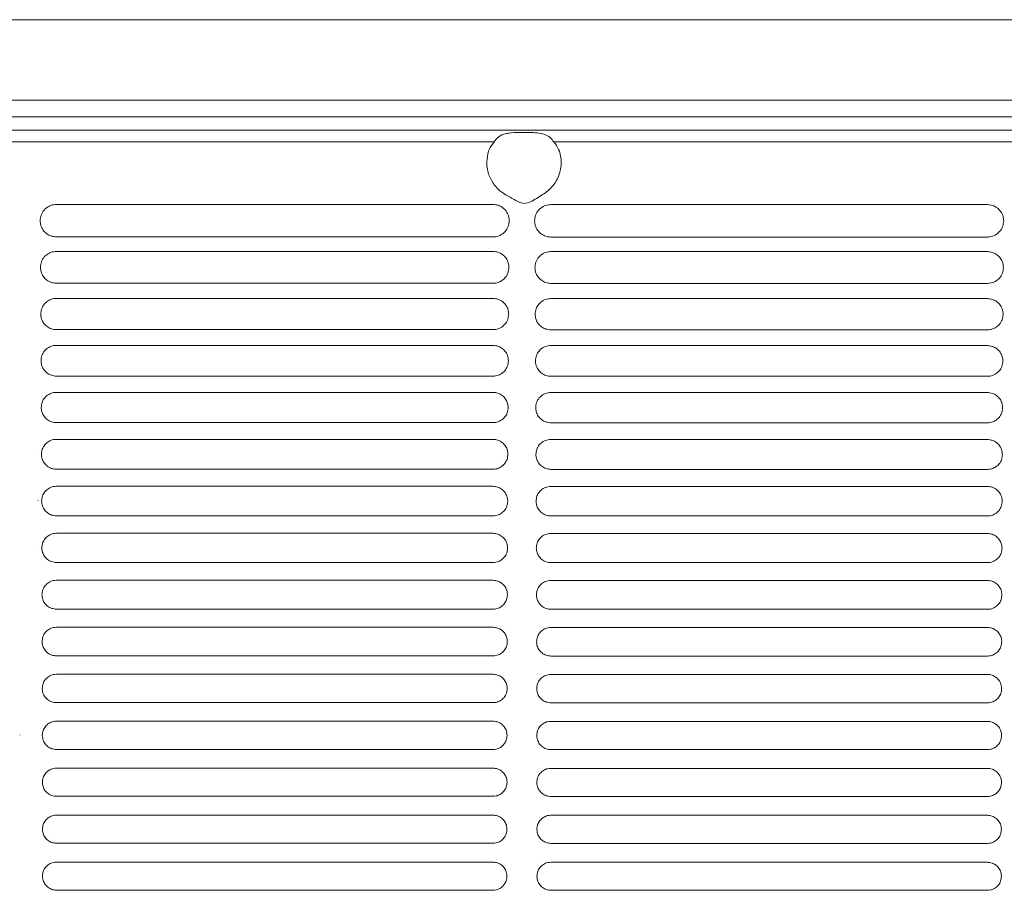
# Model space of a CAD drawing. Units: millimetres. Extents: x -1021 to 19790, y -8774 to 3383.
# Drawn here: x 931 to 1077, y -8242 to -8114 of the extents above; entities that cross this region are included whole.
import ezdxf

# ---------------------------------------------------------------- set-up
doc = ezdxf.new("R2010")
doc.units = ezdxf.units.MM
doc.layers.add('Flowair1', color=7, linetype='Continuous')

msp = doc.modelspace()

# ---------------------------------------------------------------- linework, layer by layer
at = {"layer": 'Flowair1', "color": 7, "linetype": 'Continuous', "lineweight": 15}
for p, q in [((-673.698, -8113.53), (1300.257, -8113.53)), ((-673.698, -8125.399), (1300.257, -8125.399)), ((-673.698, -8127.872), (1300.257, -8127.872)), ((779.428, -8129.861), (1232.362, -8129.861)), ((1005.306, -8130.208), (1006.485, -8130.208)), ((1001.484, -8131.593), (779.46, -8131.593)), ((1232.331, -8131.593), (1010.307, -8131.593)), ((936.847, -8140.832), (936.847, -8140.832)), ((1001.312, -8140.832), (936.847, -8140.832)), ((1009.868, -8140.855), (1009.868, -8140.855)), ((1074.333, -8140.855), (1009.868, -8140.855)), ((1074.333, -8140.855), (1074.333, -8140.855)), ((933.95, -8143.053), (933.95, -8143.043)), ((1001.322, -8145.614), (936.857, -8145.614)), ((1074.343, -8145.637), (1009.877, -8145.637)), ((936.847, -8147.771), (936.847, -8147.771)), ((1001.312, -8147.771), (936.847, -8147.771)), ((1001.312, -8147.771), (936.847, -8147.771)), ((1009.868, -8147.794), (1009.868, -8147.795)), ((1074.333, -8147.794), (1009.868, -8147.794)), ((1074.333, -8147.795), (1009.868, -8147.795)), ((1074.333, -8147.794), (1074.333, -8147.795)), ((1001.322, -8152.465), (936.857, -8152.465)), ((1074.343, -8152.489), (1009.877, -8152.489)), ((936.847, -8154.71), (936.847, -8154.711)), ((1001.312, -8154.71), (936.847, -8154.71)), ((1009.868, -8154.733), (1009.868, -8154.734)), ((1074.333, -8154.733), (1009.868, -8154.733)), ((1074.333, -8154.733), (1074.333, -8154.734)), ((1001.322, -8159.324), (936.857, -8159.324)), ((1074.343, -8159.347), (1009.877, -8159.347)), ((936.847, -8161.649), (936.847, -8161.65)), ((1001.312, -8161.649), (936.847, -8161.649)), ((1009.868, -8161.673), (1009.868, -8161.673)), ((1074.333, -8161.673), (1009.868, -8161.673)), ((1074.333, -8161.673), (1074.333, -8161.673)), ((1001.322, -8166.189), (936.857, -8166.189)), ((1074.343, -8166.212), (1009.877, -8166.212)), ((936.847, -8168.589), (936.847, -8168.589)), ((1001.312, -8168.589), (936.847, -8168.589)), ((1009.868, -8168.612), (1009.868, -8168.613)), ((1074.333, -8168.612), (1009.868, -8168.612)), ((1074.333, -8168.612), (1074.333, -8168.613)), ((1001.322, -8173.061), (936.857, -8173.061)), ((1074.343, -8173.084), (1009.877, -8173.084)), ((936.847, -8175.528), (936.847, -8175.529)), ((1001.312, -8175.528), (936.847, -8175.528)), ((1009.868, -8175.552), (1009.868, -8175.552)), ((1074.333, -8175.552), (1009.868, -8175.552)), ((1074.333, -8175.552), (1074.333, -8175.552)), ((934.144, -8177.616), (934.144, -8177.607)), ((1001.322, -8179.939), (936.857, -8179.939)), ((1074.343, -8179.963), (1009.877, -8179.963)), ((936.847, -8182.468), (936.847, -8182.468)), ((1001.312, -8182.468), (936.847, -8182.468)), ((1009.868, -8182.491), (1009.868, -8182.492)), ((1074.333, -8182.491), (1009.868, -8182.491)), ((1074.333, -8182.491), (1074.333, -8182.492)), ((934.172, -8184.539), (934.172, -8184.529)), ((1001.322, -8186.824), (936.857, -8186.824)), ((1074.343, -8186.848), (1009.877, -8186.848)), ((936.847, -8189.408), (936.847, -8189.408)), ((1001.312, -8189.408), (936.847, -8189.408)), ((1009.868, -8189.431), (1009.868, -8189.431)), ((1074.333, -8189.431), (1009.868, -8189.431)), ((1074.333, -8189.431), (1074.333, -8189.431)), ((934.198, -8191.465), (934.198, -8191.455)), ((1001.322, -8193.715), (936.857, -8193.715)), ((1074.343, -8193.739), (1009.877, -8193.739)), ((1001.312, -8196.347), (936.847, -8196.347)), ((1001.312, -8196.347), (1001.312, -8196.348)), ((1074.333, -8196.371), (1009.868, -8196.371)), ((1074.333, -8196.371), (1074.333, -8196.371)), ((1001.322, -8200.613), (936.857, -8200.613)), ((1074.343, -8200.636), (1009.877, -8200.636)), ((936.847, -8203.287), (936.847, -8203.288)), ((1001.312, -8203.287), (936.847, -8203.287)), ((1001.312, -8203.287), (1001.312, -8203.288)), ((1009.868, -8203.31), (1009.868, -8203.311)), ((1074.333, -8203.31), (1009.868, -8203.31)), ((1074.333, -8203.31), (1074.333, -8203.311)), ((1001.322, -8207.516), (936.857, -8207.516)), ((1074.343, -8207.54), (1009.877, -8207.54)), ((1001.312, -8210.227), (936.847, -8210.227)), ((936.847, -8210.227), (936.847, -8210.227)), ((1001.312, -8210.227), (1001.312, -8210.227)), ((1074.333, -8210.25), (1009.868, -8210.25)), ((1009.868, -8210.25), (1009.868, -8210.251)), ((1074.333, -8210.25), (1074.333, -8210.251)), ((1001.322, -8214.426), (936.857, -8214.426)), ((1074.343, -8214.449), (1009.877, -8214.449)), ((1001.312, -8217.167), (936.847, -8217.167)), ((936.847, -8217.167), (936.847, -8217.167)), ((1001.312, -8217.167), (936.847, -8217.167)), ((1001.312, -8217.167), (1001.312, -8217.167)), ((1074.333, -8217.19), (1009.868, -8217.19)), ((1009.868, -8217.19), (1009.868, -8217.191)), ((1074.333, -8217.191), (1009.868, -8217.191)), ((1074.333, -8217.19), (1074.333, -8217.191)), ((931.512, -8219.202), (931.512, -8219.212)), ((1001.322, -8221.342), (936.857, -8221.342)), ((1074.343, -8221.365), (1009.877, -8221.365)), ((1001.312, -8224.107), (936.847, -8224.107)), ((936.847, -8224.107), (936.847, -8224.107)), ((1001.312, -8224.107), (936.847, -8224.107)), ((1001.312, -8224.107), (1001.312, -8224.107)), ((1074.333, -8224.13), (1009.868, -8224.13)), ((1009.868, -8224.13), (1009.868, -8224.131)), ((1074.333, -8224.131), (1009.868, -8224.131)), ((1074.333, -8224.13), (1074.333, -8224.131)), ((1001.322, -8228.264), (936.857, -8228.264)), ((1074.343, -8228.287), (1009.877, -8228.287)), ((1001.312, -8231.047), (936.847, -8231.047)), ((936.847, -8231.047), (936.847, -8231.047)), ((1001.312, -8231.047), (936.847, -8231.047)), ((1001.312, -8231.047), (1001.312, -8231.047)), ((1074.333, -8231.07), (1009.868, -8231.07)), ((1009.868, -8231.07), (1009.868, -8231.071)), ((1074.333, -8231.071), (1009.868, -8231.071)), ((1074.333, -8231.07), (1074.333, -8231.071)), ((1001.322, -8235.192), (936.857, -8235.192)), ((1074.343, -8235.215), (1009.877, -8235.215)), ((1001.312, -8237.987), (936.847, -8237.987)), ((936.847, -8237.987), (936.847, -8237.987)), ((1001.312, -8237.987), (936.847, -8237.987)), ((1001.312, -8237.987), (1001.312, -8237.987)), ((1074.333, -8238.01), (1009.868, -8238.01)), ((1009.868, -8238.01), (1009.868, -8238.011)), ((1074.333, -8238.011), (1009.868, -8238.011)), ((1074.333, -8238.01), (1074.333, -8238.011)), ((1001.322, -8242.126), (936.857, -8242.126)), ((1074.343, -8242.15), (1009.877, -8242.15))]:
    msp.add_line(p, q, dxfattribs=at)
for points, knots in [([(1001.484, -8131.593), (1001.696, -8131.313), (1002.122, -8130.75), (1002.95, -8130.4), (1003.972, -8130.219), (1004.722, -8130.208), (1005.251, -8130.208), (1005.306, -8130.208)], [0, 0, 0, 0, 0.2542075, 0.5115312, 0.6500986, 0.9637067, 1, 1, 1, 1]), ([(1006.485, -8130.208), (1006.847, -8130.208), (1007.599, -8130.21), (1008.451, -8130.31), (1009.186, -8130.544), (1009.782, -8130.875), (1010.136, -8131.359), (1010.307, -8131.593)], [0, 0, 0, 0, 0.2392715, 0.4962563, 0.5670814, 0.7910186, 1, 1, 1, 1]), ([(1000.661, -8132.973), (1000.692, -8132.883), (1000.865, -8132.38), (1001.205, -8131.947), (1001.484, -8131.593)], [0, 0, 0, 0, 0.1802202, 1, 1, 1, 1]), ([(1010.307, -8131.593), (1010.389, -8131.684), (1010.754, -8132.092), (1010.965, -8132.588), (1011.129, -8132.973)], [0, 0, 0, 0, 0.2238231, 1, 1, 1, 1]), ([(1011.129, -8132.973), (1011.17, -8133.114), (1011.393, -8133.88), (1011.454, -8135.369), (1010.835, -8137.286), (1009.555, -8138.86), (1007.853, -8139.849), (1005.958, -8141.049), (1004.243, -8139.933), (1002.675, -8139.162), (1001.408, -8137.937), (1000.574, -8136.327), (1000.292, -8134.586), (1000.547, -8133.473), (1000.661, -8132.973)], [0, 0, 0, 0, 0.022247, 0.1210559, 0.2222133, 0.3204313, 0.4117029, 0.4959039, 0.5759573, 0.6557237, 0.7386797, 0.8273032, 0.9224851, 1, 1, 1, 1]), ([(936.847, -8140.832), (936.726, -8140.837), (936.328, -8140.855), (935.657, -8141.089), (934.986, -8141.629), (934.528, -8142.381), (934.473, -8142.948), (934.446, -8143.232)], [0, 0, 0, 0, 0.0917636, 0.2994234, 0.5253841, 0.7622179, 1, 1, 1, 1]), ([(1003.724, -8143.242), (1003.705, -8143.005), (1003.666, -8142.508), (1003.318, -8141.823), (1002.775, -8141.274), (1002.085, -8140.904), (1001.57, -8140.856), (1001.312, -8140.832)], [0, 0, 0, 0, 0.1979985, 0.4144242, 0.6152247, 0.8080962, 1, 1, 1, 1]), ([(1009.868, -8140.855), (1009.746, -8140.86), (1009.348, -8140.879), (1008.678, -8141.112), (1008.006, -8141.653), (1007.548, -8142.404), (1007.493, -8142.971), (1007.466, -8143.256)], [0, 0, 0, 0, 0.0917636, 0.2994234, 0.5253841, 0.7622179, 1, 1, 1, 1]), ([(1076.744, -8143.266), (1076.725, -8143.028), (1076.686, -8142.531), (1076.338, -8141.847), (1075.795, -8141.297), (1075.105, -8140.927), (1074.59, -8140.879), (1074.333, -8140.855)], [0, 0, 0, 0, 0.1979985, 0.4144242, 0.6152247, 0.8080962, 1, 1, 1, 1]), ([(934.446, -8143.242), (934.446, -8143.239), (934.446, -8143.234), (934.446, -8143.23), (934.446, -8143.229)], [0, 0, 0, 0, 0.78631631, 1, 1, 1, 1]), ([(934.446, -8143.242), (934.466, -8143.465), (934.509, -8143.945), (934.848, -8144.617), (935.392, -8145.169), (936.083, -8145.542), (936.6, -8145.59), (936.857, -8145.614)], [0, 0, 0, 0, 0.188321, 0.4060006, 0.6091908, 0.8051118, 1, 1, 1, 1]), ([(1001.322, -8145.614), (1001.439, -8145.609), (1001.828, -8145.592), (1002.489, -8145.369), (1003.163, -8144.839), (1003.629, -8144.096), (1003.692, -8143.534), (1003.724, -8143.252)], [0, 0, 0, 0, 0.0886671, 0.2971546, 0.522965, 0.760808, 1, 1, 1, 1]), ([(1007.466, -8143.266), (1007.466, -8143.262), (1007.466, -8143.258), (1007.466, -8143.253), (1007.466, -8143.252)], [0, 0, 0, 0, 0.78631631, 1, 1, 1, 1]), ([(1007.466, -8143.266), (1007.486, -8143.488), (1007.53, -8143.968), (1007.869, -8144.64), (1008.412, -8145.193), (1009.103, -8145.565), (1009.62, -8145.613), (1009.877, -8145.637)], [0, 0, 0, 0, 0.188321, 0.4060006, 0.6091908, 0.8051118, 1, 1, 1, 1]), ([(1074.343, -8145.637), (1074.459, -8145.632), (1074.848, -8145.615), (1075.509, -8145.392), (1076.183, -8144.862), (1076.649, -8144.12), (1076.712, -8143.557), (1076.744, -8143.275)], [0, 0, 0, 0, 0.0886671, 0.2971546, 0.522965, 0.760808, 1, 1, 1, 1]), ([(1076.744, -8143.265), (1076.744, -8143.266), (1076.744, -8143.269), (1076.744, -8143.271), (1076.744, -8143.272)], [0, 0, 0, 0, 0.5681153, 1, 1, 1, 1]), ([(936.847, -8147.771), (936.72, -8147.777), (936.322, -8147.796), (935.663, -8148.033), (935.014, -8148.565), (934.571, -8149.297), (934.518, -8149.849), (934.491, -8150.126)], [0, 0, 0, 0, 0.0986846, 0.3074783, 0.5319464, 0.7655514, 1, 1, 1, 1]), ([(1003.678, -8150.136), (1003.661, -8149.91), (1003.624, -8149.429), (1003.29, -8148.758), (1002.757, -8148.211), (1002.076, -8147.842), (1001.567, -8147.795), (1001.312, -8147.771)], [0, 0, 0, 0, 0.1904433, 0.4068778, 0.6096034, 0.8052567, 1, 1, 1, 1]), ([(1009.868, -8147.794), (1009.74, -8147.8), (1009.342, -8147.82), (1008.683, -8148.057), (1008.034, -8148.588), (1007.591, -8149.32), (1007.538, -8149.873), (1007.512, -8150.149)], [0, 0, 0, 0, 0.0986846, 0.3074783, 0.5319464, 0.7655514, 1, 1, 1, 1]), ([(1076.698, -8150.159), (1076.681, -8149.934), (1076.644, -8149.452), (1076.311, -8148.782), (1075.777, -8148.234), (1075.096, -8147.866), (1074.587, -8147.818), (1074.333, -8147.794)], [0, 0, 0, 0, 0.1904433, 0.4068778, 0.6096034, 0.8052567, 1, 1, 1, 1]), ([(934.492, -8150.136), (934.492, -8150.133), (934.491, -8150.128), (934.491, -8150.124), (934.491, -8150.123)], [0, 0, 0, 0, 0.7844149, 1, 1, 1, 1]), ([(934.491, -8150.136), (934.51, -8150.348), (934.551, -8150.814), (934.877, -8151.474), (935.41, -8152.023), (936.092, -8152.394), (936.603, -8152.442), (936.857, -8152.465)], [0, 0, 0, 0, 0.1815486, 0.3991361, 0.6040347, 0.8024683, 1, 1, 1, 1]), ([(1001.322, -8152.465), (1001.445, -8152.46), (1001.834, -8152.442), (1002.485, -8152.214), (1003.137, -8151.693), (1003.587, -8150.968), (1003.648, -8150.42), (1003.678, -8150.146)], [0, 0, 0, 0, 0.0956401, 0.3052123, 0.5296407, 0.7642317, 1, 1, 1, 1]), ([(1007.512, -8150.16), (1007.512, -8150.156), (1007.512, -8150.152), (1007.512, -8150.147), (1007.512, -8150.146)], [0, 0, 0, 0, 0.7844149, 1, 1, 1, 1]), ([(1007.512, -8150.159), (1007.53, -8150.371), (1007.571, -8150.837), (1007.897, -8151.497), (1008.43, -8152.046), (1009.113, -8152.417), (1009.623, -8152.465), (1009.877, -8152.489)], [0, 0, 0, 0, 0.1815486, 0.3991361, 0.6040347, 0.8024683, 1, 1, 1, 1]), ([(1074.343, -8152.489), (1074.465, -8152.483), (1074.855, -8152.465), (1075.505, -8152.237), (1076.157, -8151.716), (1076.607, -8150.992), (1076.668, -8150.444), (1076.698, -8150.169)], [0, 0, 0, 0, 0.0956401, 0.3052123, 0.5296407, 0.7642317, 1, 1, 1, 1]), ([(1076.698, -8150.159), (1076.698, -8150.16), (1076.698, -8150.162), (1076.698, -8150.165), (1076.698, -8150.166)], [0, 0, 0, 0, 0.5866302, 1, 1, 1, 1]), ([(936.847, -8154.71), (936.715, -8154.717), (936.318, -8154.737), (935.67, -8154.977), (935.04, -8155.499), (934.611, -8156.215), (934.559, -8156.753), (934.533, -8157.023)], [0, 0, 0, 0, 0.1049738, 0.3147512, 0.5378446, 0.7685422, 1, 1, 1, 1]), ([(1003.636, -8157.033), (1003.62, -8156.818), (1003.585, -8156.351), (1003.264, -8155.693), (1002.74, -8155.149), (1002.067, -8154.781), (1001.564, -8154.734), (1001.312, -8154.71)], [0, 0, 0, 0, 0.1835621, 0.3999393, 0.6043894, 0.8025932, 1, 1, 1, 1]), ([(1009.868, -8154.733), (1009.735, -8154.74), (1009.338, -8154.761), (1008.69, -8155), (1008.06, -8155.523), (1007.631, -8156.238), (1007.579, -8156.777), (1007.554, -8157.047)], [0, 0, 0, 0, 0.1049738, 0.3147512, 0.5378446, 0.7685422, 1, 1, 1, 1]), ([(1076.656, -8157.056), (1076.64, -8156.842), (1076.605, -8156.374), (1076.285, -8155.716), (1075.76, -8155.172), (1075.087, -8154.805), (1074.584, -8154.757), (1074.333, -8154.733)], [0, 0, 0, 0, 0.1835621, 0.3999393, 0.6043894, 0.8025932, 1, 1, 1, 1]), ([(934.534, -8157.034), (934.534, -8157.03), (934.534, -8157.026), (934.534, -8157.021), (934.534, -8157.02)], [0, 0, 0, 0, 0.7859663, 1, 1, 1, 1]), ([(934.534, -8157.033), (934.551, -8157.236), (934.589, -8157.689), (934.903, -8158.337), (935.427, -8158.884), (936.101, -8159.253), (936.606, -8159.3), (936.857, -8159.324)], [0, 0, 0, 0, 0.1754115, 0.3928389, 0.5992773, 0.8000335, 1, 1, 1, 1]), ([(1001.322, -8159.324), (1001.45, -8159.318), (1001.839, -8159.298), (1002.48, -8159.068), (1003.113, -8158.554), (1003.548, -8157.846), (1003.607, -8157.311), (1003.636, -8157.043)], [0, 0, 0, 0, 0.1020121, 0.3125368, 0.5356776, 0.7673109, 1, 1, 1, 1]), ([(1007.554, -8157.057), (1007.554, -8157.054), (1007.554, -8157.049), (1007.554, -8157.044), (1007.554, -8157.043)], [0, 0, 0, 0, 0.7859663, 1, 1, 1, 1]), ([(1007.554, -8157.056), (1007.571, -8157.259), (1007.609, -8157.713), (1007.923, -8158.361), (1008.448, -8158.907), (1009.121, -8159.276), (1009.626, -8159.324), (1009.877, -8159.347)], [0, 0, 0, 0, 0.1754115, 0.3928389, 0.5992773, 0.8000335, 1, 1, 1, 1]), ([(1074.343, -8159.347), (1074.47, -8159.341), (1074.86, -8159.322), (1075.5, -8159.091), (1076.133, -8158.578), (1076.568, -8157.869), (1076.627, -8157.334), (1076.656, -8157.066)], [0, 0, 0, 0, 0.1020121, 0.3125368, 0.5356776, 0.7673109, 1, 1, 1, 1]), ([(1076.656, -8157.056), (1076.656, -8157.057), (1076.656, -8157.06), (1076.656, -8157.062), (1076.656, -8157.063)], [0, 0, 0, 0, 0.6018353, 1, 1, 1, 1]), ([(936.847, -8161.649), (936.711, -8161.657), (936.315, -8161.678), (935.676, -8161.92), (935.064, -8162.434), (934.648, -8163.134), (934.597, -8163.66), (934.572, -8163.924)], [0, 0, 0, 0, 0.1106775, 0.3213145, 0.5431213, 0.7712603, 1, 1, 1, 1]), ([(1003.598, -8163.934), (1003.583, -8163.729), (1003.549, -8163.274), (1003.24, -8162.628), (1002.724, -8162.086), (1002.059, -8161.72), (1001.561, -8161.673), (1001.312, -8161.649)], [0, 0, 0, 0, 0.17728967, 0.39356705, 0.59958594, 0.80014066, 1, 1, 1, 1]), ([(1009.868, -8161.673), (1009.731, -8161.68), (1009.335, -8161.701), (1008.697, -8161.943), (1008.084, -8162.457), (1007.668, -8163.157), (1007.617, -8163.684), (1007.592, -8163.947)], [0, 0, 0, 0, 0.1106775, 0.3213145, 0.5431213, 0.7712603, 1, 1, 1, 1]), ([(1076.618, -8163.957), (1076.603, -8163.752), (1076.569, -8163.298), (1076.26, -8162.651), (1075.744, -8162.11), (1075.079, -8161.744), (1074.581, -8161.696), (1074.333, -8161.673)], [0, 0, 0, 0, 0.17728967, 0.39356705, 0.59958594, 0.80014066, 1, 1, 1, 1]), ([(934.572, -8163.935), (934.572, -8163.931), (934.572, -8163.927), (934.572, -8163.922), (934.572, -8163.921)], [0, 0, 0, 0, 0.7856742, 1, 1, 1, 1]), ([(934.572, -8163.934), (934.588, -8164.128), (934.625, -8164.57), (934.928, -8165.208), (935.444, -8165.751), (936.11, -8166.118), (936.608, -8166.166), (936.857, -8166.189)], [0, 0, 0, 0, 0.1698494, 0.3870589, 0.5948856, 0.7978048, 1, 1, 1, 1]), ([(1001.322, -8166.189), (1001.454, -8166.183), (1001.843, -8166.162), (1002.475, -8165.929), (1003.09, -8165.423), (1003.513, -8164.729), (1003.569, -8164.206), (1003.598, -8163.944)], [0, 0, 0, 0, 0.1078339, 0.3191854, 0.541113, 0.7700967, 1, 1, 1, 1]), ([(1007.592, -8163.958), (1007.592, -8163.955), (1007.593, -8163.95), (1007.592, -8163.946), (1007.592, -8163.945)], [0, 0, 0, 0, 0.7856742, 1, 1, 1, 1]), ([(1007.592, -8163.957), (1007.608, -8164.151), (1007.645, -8164.594), (1007.948, -8165.231), (1008.464, -8165.774), (1009.13, -8166.142), (1009.629, -8166.189), (1009.877, -8166.213)], [0, 0, 0, 0, 0.1698494, 0.3870589, 0.5948856, 0.7978048, 1, 1, 1, 1]), ([(1074.343, -8166.213), (1074.474, -8166.206), (1074.864, -8166.186), (1075.495, -8165.952), (1076.11, -8165.446), (1076.533, -8164.752), (1076.589, -8164.229), (1076.618, -8163.967)], [0, 0, 0, 0, 0.1078339, 0.3191854, 0.541113, 0.7700967, 1, 1, 1, 1]), ([(1076.618, -8163.957), (1076.618, -8163.958), (1076.618, -8163.961), (1076.618, -8163.963), (1076.618, -8163.964)], [0, 0, 0, 0, 0.6087605, 1, 1, 1, 1]), ([(936.847, -8168.589), (936.708, -8168.597), (936.313, -8168.619), (935.684, -8168.862), (935.087, -8169.368), (934.681, -8170.054), (934.632, -8170.57), (934.607, -8170.828)], [0, 0, 0, 0, 0.1158615, 0.3272081, 0.5478565, 0.7736525, 1, 1, 1, 1]), ([(1003.562, -8170.838), (1003.548, -8170.642), (1003.516, -8170.199), (1003.218, -8169.563), (1002.709, -8169.024), (1002.051, -8168.659), (1001.558, -8168.612), (1001.312, -8168.589)], [0, 0, 0, 0, 0.1715943, 0.3877252, 0.5951416, 0.7978916, 1, 1, 1, 1]), ([(1009.868, -8168.612), (1009.728, -8168.62), (1009.333, -8168.642), (1008.704, -8168.886), (1008.107, -8169.392), (1007.702, -8170.078), (1007.652, -8170.593), (1007.628, -8170.852)], [0, 0, 0, 0, 0.1158615, 0.3272081, 0.5478565, 0.7736525, 1, 1, 1, 1]), ([(1076.583, -8170.861), (1076.568, -8170.665), (1076.536, -8170.222), (1076.238, -8169.586), (1075.729, -8169.047), (1075.071, -8168.683), (1074.579, -8168.636), (1074.333, -8168.612)], [0, 0, 0, 0, 0.1715943, 0.3877252, 0.5951416, 0.7978916, 1, 1, 1, 1]), ([(934.607, -8170.839), (934.607, -8170.836), (934.607, -8170.831), (934.607, -8170.827), (934.607, -8170.826)], [0, 0, 0, 0, 0.7851811, 1, 1, 1, 1]), ([(934.607, -8170.838), (934.622, -8171.025), (934.657, -8171.457), (934.95, -8172.084), (935.459, -8172.625), (936.118, -8172.991), (936.611, -8173.038), (936.857, -8173.061)], [0, 0, 0, 0, 0.1648335, 0.3818101, 0.5908549, 0.7957564, 1, 1, 1, 1]), ([(1001.322, -8173.061), (1001.458, -8173.054), (1001.846, -8173.033), (1002.47, -8172.797), (1003.069, -8172.298), (1003.48, -8171.617), (1003.535, -8171.105), (1003.562, -8170.848)], [0, 0, 0, 0, 0.1131731, 0.3251705, 0.5459785, 0.7725891, 1, 1, 1, 1]), ([(1007.628, -8170.863), (1007.628, -8170.859), (1007.628, -8170.855), (1007.628, -8170.85), (1007.628, -8170.849)], [0, 0, 0, 0, 0.7851811, 1, 1, 1, 1]), ([(1007.628, -8170.861), (1007.643, -8171.048), (1007.677, -8171.48), (1007.971, -8172.108), (1008.479, -8172.648), (1009.138, -8173.014), (1009.631, -8173.061), (1009.877, -8173.085)], [0, 0, 0, 0, 0.1648335, 0.3818101, 0.5908549, 0.7957564, 1, 1, 1, 1]), ([(1074.343, -8173.085), (1074.478, -8173.077), (1074.867, -8173.056), (1075.49, -8172.82), (1076.089, -8172.321), (1076.5, -8171.641), (1076.555, -8171.128), (1076.582, -8170.871)], [0, 0, 0, 0, 0.1131731, 0.3251705, 0.5459785, 0.7725891, 1, 1, 1, 1]), ([(1076.582, -8170.855), (1076.582, -8170.859), (1076.582, -8170.863), (1076.582, -8170.868), (1076.582, -8170.869)], [0, 0, 0, 0, 0.7854331, 1, 1, 1, 1]), ([(936.847, -8175.528), (936.705, -8175.537), (936.311, -8175.559), (935.691, -8175.804), (935.108, -8176.303), (934.712, -8176.977), (934.664, -8177.483), (934.639, -8177.736)], [0, 0, 0, 0, 0.1205033, 0.3324818, 0.5520673, 0.7758093, 1, 1, 1, 1]), ([(1003.53, -8177.746), (1003.517, -8177.557), (1003.487, -8177.124), (1003.197, -8176.498), (1002.696, -8175.962), (1002.044, -8175.599), (1001.556, -8175.552), (1001.312, -8175.528)], [0, 0, 0, 0, 0.16644454, 0.38239071, 0.5910946, 0.79579314, 1, 1, 1, 1]), ([(1009.868, -8175.552), (1009.725, -8175.56), (1009.331, -8175.583), (1008.711, -8175.827), (1008.128, -8176.327), (1007.732, -8177), (1007.684, -8177.506), (1007.66, -8177.759)], [0, 0, 0, 0, 0.1205033, 0.3324818, 0.5520673, 0.7758093, 1, 1, 1, 1]), ([(1076.55, -8177.769), (1076.537, -8177.581), (1076.507, -8177.148), (1076.217, -8176.521), (1075.716, -8175.985), (1075.064, -8175.622), (1074.576, -8175.575), (1074.333, -8175.552)], [0, 0, 0, 0, 0.16644454, 0.38239071, 0.5910946, 0.79579314, 1, 1, 1, 1]), ([(934.639, -8177.747), (934.639, -8177.744), (934.639, -8177.739), (934.639, -8177.734), (934.639, -8177.733)], [0, 0, 0, 0, 0.7857486, 1, 1, 1, 1]), ([(934.639, -8177.746), (934.653, -8177.925), (934.686, -8178.348), (934.971, -8178.967), (935.472, -8179.505), (936.125, -8179.869), (936.613, -8179.916), (936.857, -8179.94)], [0, 0, 0, 0, 0.1603673, 0.3770545, 0.5872122, 0.7938596, 1, 1, 1, 1]), ([(1001.322, -8179.94), (1001.461, -8179.932), (1001.849, -8179.91), (1002.464, -8179.672), (1003.049, -8179.179), (1003.45, -8178.511), (1003.504, -8178.008), (1003.53, -8177.755)], [0, 0, 0, 0, 0.1179757, 0.33056296, 0.55033684, 0.77482664, 1, 1, 1, 1]), ([(1007.66, -8177.771), (1007.66, -8177.767), (1007.66, -8177.762), (1007.66, -8177.758), (1007.66, -8177.757)], [0, 0, 0, 0, 0.7857486, 1, 1, 1, 1]), ([(1076.55, -8177.763), (1076.55, -8177.766), (1076.55, -8177.771), (1076.55, -8177.776), (1076.55, -8177.777)], [0, 0, 0, 0, 0.7868234, 1, 1, 1, 1]), ([(1007.66, -8177.769), (1007.674, -8177.949), (1007.707, -8178.372), (1007.991, -8178.991), (1008.493, -8179.529), (1009.145, -8179.893), (1009.633, -8179.94), (1009.877, -8179.963)], [0, 0, 0, 0, 0.1603673, 0.3770545, 0.5872122, 0.7938596, 1, 1, 1, 1]), ([(1074.343, -8179.963), (1074.481, -8179.955), (1074.869, -8179.934), (1075.484, -8179.696), (1076.069, -8179.203), (1076.47, -8178.534), (1076.524, -8178.031), (1076.55, -8177.779)], [0, 0, 0, 0, 0.1179757, 0.33056296, 0.55033684, 0.77482664, 1, 1, 1, 1]), ([(936.847, -8182.468), (936.702, -8182.477), (936.31, -8182.5), (935.698, -8182.745), (935.127, -8183.238), (934.739, -8183.901), (934.692, -8184.398), (934.668, -8184.647)], [0, 0, 0, 0, 0.1246488, 0.3371421, 0.5557874, 0.777718, 1, 1, 1, 1]), ([(1003.502, -8184.656), (1003.489, -8184.475), (1003.46, -8184.051), (1003.178, -8183.434), (1002.683, -8182.899), (1002.038, -8182.538), (1001.554, -8182.491), (1001.312, -8182.468)], [0, 0, 0, 0, 0.16182457, 0.37758139, 0.58738059, 0.79391992, 1, 1, 1, 1]), ([(1009.868, -8182.491), (1009.723, -8182.5), (1009.331, -8182.523), (1008.718, -8182.769), (1008.147, -8183.262), (1007.76, -8183.924), (1007.712, -8184.421), (1007.688, -8184.67)], [0, 0, 0, 0, 0.1246488, 0.3371421, 0.5557874, 0.777718, 1, 1, 1, 1]), ([(1076.522, -8184.68), (1076.509, -8184.498), (1076.48, -8184.075), (1076.198, -8183.457), (1075.703, -8182.923), (1075.058, -8182.561), (1074.574, -8182.515), (1074.333, -8182.491)], [0, 0, 0, 0, 0.16182457, 0.37758139, 0.58738059, 0.79391992, 1, 1, 1, 1]), ([(934.668, -8184.658), (934.668, -8184.655), (934.668, -8184.65), (934.668, -8184.645), (934.668, -8184.644)], [0, 0, 0, 0, 0.7865003, 1, 1, 1, 1]), ([(934.668, -8184.656), (934.681, -8184.831), (934.713, -8185.245), (934.99, -8185.857), (935.485, -8186.392), (936.131, -8186.755), (936.615, -8186.801), (936.857, -8186.825)], [0, 0, 0, 0, 0.1563737, 0.3728028, 0.5839018, 0.7921782, 1, 1, 1, 1]), ([(1001.322, -8186.825), (1001.464, -8186.816), (1001.851, -8186.794), (1002.459, -8186.554), (1003.031, -8186.067), (1003.424, -8185.409), (1003.476, -8184.914), (1003.502, -8184.666)], [0, 0, 0, 0, 0.1223287, 0.3354038, 0.5542561, 0.7768378, 1, 1, 1, 1]), ([(1007.688, -8184.682), (1007.688, -8184.678), (1007.688, -8184.673), (1007.688, -8184.669), (1007.688, -8184.668)], [0, 0, 0, 0, 0.7865003, 1, 1, 1, 1]), ([(1007.688, -8184.68), (1007.702, -8184.854), (1007.733, -8185.269), (1008.01, -8185.88), (1008.505, -8186.415), (1009.151, -8186.778), (1009.636, -8186.825), (1009.877, -8186.848)], [0, 0, 0, 0, 0.1563737, 0.3728028, 0.5839018, 0.7921782, 1, 1, 1, 1]), ([(1074.343, -8186.848), (1074.484, -8186.84), (1074.871, -8186.817), (1075.479, -8186.578), (1076.052, -8186.09), (1076.444, -8185.433), (1076.496, -8184.938), (1076.522, -8184.69)], [0, 0, 0, 0, 0.1223287, 0.3354038, 0.5542561, 0.7768378, 1, 1, 1, 1]), ([(1076.522, -8184.674), (1076.522, -8184.677), (1076.522, -8184.682), (1076.522, -8184.687), (1076.522, -8184.688)], [0, 0, 0, 0, 0.7865096, 1, 1, 1, 1]), ([(936.847, -8189.408), (936.701, -8189.416), (936.31, -8189.44), (935.704, -8189.687), (935.144, -8190.174), (934.764, -8190.826), (934.717, -8191.316), (934.694, -8191.561)], [0, 0, 0, 0, 0.1283304, 0.3412748, 0.5590867, 0.7793989, 1, 1, 1, 1]), ([(1003.476, -8191.571), (1003.464, -8191.395), (1003.436, -8190.98), (1003.161, -8190.37), (1002.672, -8189.838), (1002.032, -8189.477), (1001.552, -8189.431), (1001.312, -8189.408)], [0, 0, 0, 0, 0.1576728, 0.3732357, 0.5840647, 0.7921953, 1, 1, 1, 1]), ([(1009.868, -8189.431), (1009.721, -8189.44), (1009.33, -8189.464), (1008.724, -8189.71), (1008.164, -8190.197), (1007.784, -8190.85), (1007.737, -8191.339), (1007.714, -8191.584)], [0, 0, 0, 0, 0.1283304, 0.3412748, 0.5590867, 0.7793989, 1, 1, 1, 1]), ([(1076.496, -8191.594), (1076.484, -8191.418), (1076.456, -8191.003), (1076.181, -8190.393), (1075.692, -8189.861), (1075.052, -8189.5), (1074.572, -8189.454), (1074.333, -8189.431)], [0, 0, 0, 0, 0.1576728, 0.3732357, 0.5840647, 0.7921953, 1, 1, 1, 1]), ([(934.694, -8191.573), (934.694, -8191.569), (934.694, -8191.564), (934.694, -8191.56), (934.694, -8191.559)], [0, 0, 0, 0, 0.7830386, 1, 1, 1, 1]), ([(934.694, -8191.571), (934.706, -8191.739), (934.737, -8192.147), (935.007, -8192.752), (935.496, -8193.285), (936.137, -8193.646), (936.617, -8193.692), (936.857, -8193.716)], [0, 0, 0, 0, 0.1528866, 0.3690366, 0.5809758, 0.7906535, 1, 1, 1, 1]), ([(1001.322, -8193.716), (1001.466, -8193.707), (1001.852, -8193.684), (1002.454, -8193.443), (1003.016, -8192.961), (1003.4, -8192.312), (1003.451, -8191.825), (1003.476, -8191.58)], [0, 0, 0, 0, 0.1261874, 0.3396955, 0.5576889, 0.7786255, 1, 1, 1, 1]), ([(1003.476, -8191.565), (1003.476, -8191.568), (1003.476, -8191.573), (1003.476, -8191.578), (1003.476, -8191.579)], [0, 0, 0, 0, 0.7862333, 1, 1, 1, 1]), ([(1007.714, -8191.596), (1007.714, -8191.592), (1007.714, -8191.588), (1007.714, -8191.583), (1007.714, -8191.582)], [0, 0, 0, 0, 0.7830386, 1, 1, 1, 1]), ([(1007.714, -8191.594), (1007.726, -8191.763), (1007.757, -8192.171), (1008.027, -8192.775), (1008.517, -8193.308), (1009.157, -8193.669), (1009.638, -8193.716), (1009.877, -8193.739)], [0, 0, 0, 0, 0.1528866, 0.3690366, 0.5809758, 0.7906535, 1, 1, 1, 1]), ([(1074.343, -8193.739), (1074.486, -8193.731), (1074.872, -8193.708), (1075.474, -8193.467), (1076.036, -8192.984), (1076.42, -8192.336), (1076.471, -8191.848), (1076.496, -8191.604)], [0, 0, 0, 0, 0.1261874, 0.3396955, 0.5576889, 0.7786255, 1, 1, 1, 1]), ([(1076.496, -8191.588), (1076.496, -8191.592), (1076.496, -8191.596), (1076.496, -8191.601), (1076.496, -8191.602)], [0, 0, 0, 0, 0.7862333, 1, 1, 1, 1]), ([(936.847, -8196.347), (936.699, -8196.356), (936.31, -8196.381), (935.71, -8196.627), (935.16, -8197.11), (934.786, -8197.753), (934.739, -8198.236), (934.716, -8198.478)], [0, 0, 0, 0, 0.1315021, 0.3448787, 0.5619112, 0.7808485, 1, 1, 1, 1]), ([(1003.454, -8198.488), (1003.442, -8198.318), (1003.414, -8197.91), (1003.147, -8197.306), (1002.662, -8196.776), (1002.027, -8196.417), (1001.55, -8196.37), (1001.312, -8196.347)], [0, 0, 0, 0, 0.154031, 0.3693885, 0.5810851, 0.7906643, 1, 1, 1, 1]), ([(1009.868, -8196.371), (1009.719, -8196.38), (1009.33, -8196.404), (1008.731, -8196.651), (1008.18, -8197.133), (1007.806, -8197.777), (1007.759, -8198.26), (1007.736, -8198.501)], [0, 0, 0, 0, 0.1315021, 0.3448787, 0.5619112, 0.7808485, 1, 1, 1, 1]), ([(1076.474, -8198.511), (1076.462, -8198.341), (1076.435, -8197.933), (1076.167, -8197.33), (1075.682, -8196.8), (1075.047, -8196.44), (1074.571, -8196.394), (1074.333, -8196.371)], [0, 0, 0, 0, 0.154031, 0.3693885, 0.5810851, 0.7906643, 1, 1, 1, 1]), ([(934.716, -8198.49), (934.716, -8198.487), (934.716, -8198.482), (934.716, -8198.477), (934.716, -8198.476)], [0, 0, 0, 0, 0.7860157, 1, 1, 1, 1]), ([(934.716, -8198.488), (934.728, -8198.652), (934.757, -8199.054), (935.022, -8199.652), (935.506, -8200.183), (936.142, -8200.544), (936.619, -8200.59), (936.857, -8200.613)], [0, 0, 0, 0, 0.14986, 0.3657153, 0.5783921, 0.7893276, 1, 1, 1, 1]), ([(1001.322, -8200.613), (1001.468, -8200.604), (1001.853, -8200.581), (1002.449, -8200.339), (1003.002, -8199.861), (1003.379, -8199.22), (1003.429, -8198.739), (1003.453, -8198.498)], [0, 0, 0, 0, 0.1296211, 0.343476, 0.5606959, 0.7801628, 1, 1, 1, 1]), ([(1003.453, -8198.482), (1003.453, -8198.486), (1003.453, -8198.49), (1003.453, -8198.495), (1003.453, -8198.496)], [0, 0, 0, 0, 0.7827932, 1, 1, 1, 1]), ([(1007.736, -8198.514), (1007.736, -8198.51), (1007.736, -8198.505), (1007.736, -8198.501), (1007.736, -8198.5)], [0, 0, 0, 0, 0.7860157, 1, 1, 1, 1]), ([(1007.736, -8198.511), (1007.748, -8198.676), (1007.778, -8199.077), (1008.043, -8199.676), (1008.527, -8200.207), (1009.163, -8200.567), (1009.639, -8200.613), (1009.877, -8200.636)], [0, 0, 0, 0, 0.14986, 0.3657153, 0.5783921, 0.7893276, 1, 1, 1, 1]), ([(1074.343, -8200.636), (1074.488, -8200.628), (1074.873, -8200.604), (1075.469, -8200.362), (1076.022, -8199.884), (1076.399, -8199.244), (1076.449, -8198.762), (1076.474, -8198.521)], [0, 0, 0, 0, 0.1296211, 0.343476, 0.5606959, 0.7801628, 1, 1, 1, 1]), ([(1076.474, -8198.506), (1076.474, -8198.509), (1076.474, -8198.514), (1076.474, -8198.518), (1076.474, -8198.519)], [0, 0, 0, 0, 0.7827932, 1, 1, 1, 1]), ([(936.847, -8203.287), (936.698, -8203.296), (936.31, -8203.321), (935.716, -8203.568), (935.173, -8204.046), (934.804, -8204.682), (934.758, -8205.16), (934.735, -8205.398)], [0, 0, 0, 0, 0.1342472, 0.3479471, 0.5643497, 0.7821069, 1, 1, 1, 1]), ([(1003.434, -8205.408), (1003.423, -8205.243), (1003.396, -8204.841), (1003.134, -8204.243), (1002.654, -8203.715), (1002.022, -8203.356), (1001.549, -8203.31), (1001.312, -8203.287)], [0, 0, 0, 0, 0.15084862, 0.36601502, 0.57848133, 0.78933419, 1, 1, 1, 1]), ([(1009.868, -8203.31), (1009.718, -8203.32), (1009.33, -8203.344), (1008.736, -8203.591), (1008.193, -8204.069), (1007.825, -8204.706), (1007.779, -8205.183), (1007.756, -8205.422)], [0, 0, 0, 0, 0.1342472, 0.3479471, 0.5643497, 0.7821069, 1, 1, 1, 1]), ([(1076.454, -8205.432), (1076.443, -8205.266), (1076.416, -8204.864), (1076.154, -8204.267), (1075.674, -8203.738), (1075.043, -8203.38), (1074.569, -8203.333), (1074.333, -8203.31)], [0, 0, 0, 0, 0.15084862, 0.36601502, 0.57848133, 0.78933419, 1, 1, 1, 1]), ([(934.735, -8205.408), (934.747, -8205.569), (934.775, -8205.966), (935.035, -8206.559), (935.515, -8207.088), (936.147, -8207.447), (936.621, -8207.494), (936.857, -8207.517)], [0, 0, 0, 0, 0.1472699, 0.3628735, 0.5761789, 0.7882015, 1, 1, 1, 1]), ([(934.736, -8205.411), (934.736, -8205.407), (934.736, -8205.403), (934.736, -8205.398), (934.736, -8205.397)], [0, 0, 0, 0, 0.7865525, 1, 1, 1, 1]), ([(1001.322, -8207.517), (1001.469, -8207.507), (1001.854, -8207.484), (1002.445, -8207.241), (1002.99, -8206.766), (1003.361, -8206.133), (1003.41, -8205.656), (1003.434, -8205.418)], [0, 0, 0, 0, 0.1325971, 0.3467414, 0.5632957, 0.7815107, 1, 1, 1, 1]), ([(1003.434, -8205.403), (1003.434, -8205.407), (1003.434, -8205.411), (1003.434, -8205.416), (1003.434, -8205.417)], [0, 0, 0, 0, 0.7831425, 1, 1, 1, 1]), ([(1007.756, -8205.434), (1007.756, -8205.431), (1007.756, -8205.426), (1007.756, -8205.421), (1007.756, -8205.42)], [0, 0, 0, 0, 0.7865525, 1, 1, 1, 1]), ([(1007.756, -8205.432), (1007.767, -8205.593), (1007.795, -8205.989), (1008.056, -8206.582), (1008.535, -8207.112), (1009.167, -8207.471), (1009.641, -8207.517), (1009.877, -8207.54)], [0, 0, 0, 0, 0.1472699, 0.3628735, 0.5761789, 0.7882015, 1, 1, 1, 1]), ([(1074.343, -8207.54), (1074.49, -8207.531), (1074.874, -8207.507), (1075.465, -8207.264), (1076.01, -8206.79), (1076.381, -8206.156), (1076.43, -8205.68), (1076.454, -8205.442)], [0, 0, 0, 0, 0.1325971, 0.3467414, 0.5632957, 0.7815107, 1, 1, 1, 1]), ([(1076.454, -8205.426), (1076.454, -8205.43), (1076.454, -8205.435), (1076.454, -8205.439), (1076.454, -8205.44)], [0, 0, 0, 0, 0.7831425, 1, 1, 1, 1]), ([(936.847, -8210.227), (936.697, -8210.237), (936.311, -8210.261), (935.721, -8210.508), (935.184, -8210.982), (934.82, -8211.613), (934.775, -8212.086), (934.752, -8212.322)], [0, 0, 0, 0, 0.1365335, 0.3505255, 0.5663888, 0.7831446, 1, 1, 1, 1]), ([(1003.418, -8212.332), (1003.407, -8212.17), (1003.381, -8211.773), (1003.123, -8211.181), (1002.646, -8210.654), (1002.019, -8210.296), (1001.548, -8210.25), (1001.312, -8210.227)], [0, 0, 0, 0, 0.148115, 0.363121, 0.5761981, 0.7881748, 1, 1, 1, 1]), ([(1009.868, -8210.25), (1009.717, -8210.26), (1009.331, -8210.285), (1008.741, -8210.532), (1008.204, -8211.006), (1007.84, -8211.636), (1007.795, -8212.109), (1007.772, -8212.345)], [0, 0, 0, 0, 0.1365335, 0.3505255, 0.5663888, 0.7831446, 1, 1, 1, 1]), ([(1076.438, -8212.355), (1076.427, -8212.193), (1076.401, -8211.797), (1076.143, -8211.204), (1075.667, -8210.677), (1075.039, -8210.319), (1074.568, -8210.273), (1074.333, -8210.25)], [0, 0, 0, 0, 0.148115, 0.363121, 0.5761981, 0.7881748, 1, 1, 1, 1]), ([(934.752, -8212.335), (934.752, -8212.331), (934.752, -8212.326), (934.752, -8212.322), (934.752, -8212.321)], [0, 0, 0, 0, 0.7862308, 1, 1, 1, 1]), ([(934.752, -8212.332), (934.763, -8212.49), (934.79, -8212.882), (935.046, -8213.471), (935.523, -8213.999), (936.151, -8214.357), (936.622, -8214.403), (936.857, -8214.426)], [0, 0, 0, 0, 0.1451608, 0.3605278, 0.5743062, 0.7872115, 1, 1, 1, 1]), ([(1001.322, -8214.426), (1001.471, -8214.417), (1001.854, -8214.393), (1002.442, -8214.149), (1002.979, -8213.678), (1003.346, -8213.05), (1003.394, -8212.578), (1003.418, -8212.342)], [0, 0, 0, 0, 0.1351536, 0.3494884, 0.5654947, 0.7826462, 1, 1, 1, 1]), ([(1003.418, -8212.327), (1003.418, -8212.33), (1003.418, -8212.335), (1003.418, -8212.34), (1003.418, -8212.341)], [0, 0, 0, 0, 0.787124, 1, 1, 1, 1]), ([(1007.772, -8212.358), (1007.772, -8212.354), (1007.772, -8212.35), (1007.772, -8212.345), (1007.772, -8212.344)], [0, 0, 0, 0, 0.7862308, 1, 1, 1, 1]), ([(1007.772, -8212.355), (1007.783, -8212.513), (1007.81, -8212.905), (1008.067, -8213.495), (1008.543, -8214.022), (1009.171, -8214.381), (1009.642, -8214.427), (1009.877, -8214.45)], [0, 0, 0, 0, 0.1451608, 0.3605278, 0.5743062, 0.7872115, 1, 1, 1, 1]), ([(1074.343, -8214.45), (1074.491, -8214.44), (1074.875, -8214.416), (1075.462, -8214.172), (1076, -8213.701), (1076.366, -8213.073), (1076.414, -8212.601), (1076.438, -8212.365)], [0, 0, 0, 0, 0.1351536, 0.3494884, 0.5654947, 0.7826462, 1, 1, 1, 1]), ([(1076.438, -8212.35), (1076.438, -8212.354), (1076.438, -8212.358), (1076.438, -8212.363), (1076.438, -8212.364)], [0, 0, 0, 0, 0.787124, 1, 1, 1, 1]), ([(936.847, -8217.167), (936.696, -8217.177), (936.311, -8217.201), (935.725, -8217.449), (935.194, -8217.92), (934.833, -8218.545), (934.788, -8219.014), (934.765, -8219.249)], [0, 0, 0, 0, 0.1383705, 0.3525817, 0.5680131, 0.7839815, 1, 1, 1, 1]), ([(1003.405, -8219.259), (1003.394, -8219.1), (1003.368, -8218.708), (1003.114, -8218.119), (1002.641, -8217.593), (1002.016, -8217.236), (1001.547, -8217.19), (1001.312, -8217.167)], [0, 0, 0, 0, 0.14582891, 0.36070781, 0.5743246, 0.78722465, 1, 1, 1, 1]), ([(1009.868, -8217.19), (1009.716, -8217.2), (1009.331, -8217.225), (1008.745, -8217.472), (1008.214, -8217.943), (1007.853, -8218.568), (1007.808, -8219.038), (1007.785, -8219.272)], [0, 0, 0, 0, 0.1383705, 0.3525817, 0.5680131, 0.7839815, 1, 1, 1, 1]), ([(1076.425, -8219.282), (1076.414, -8219.123), (1076.389, -8218.731), (1076.134, -8218.142), (1075.661, -8217.616), (1075.036, -8217.259), (1074.567, -8217.213), (1074.333, -8217.19)], [0, 0, 0, 0, 0.14582891, 0.36070781, 0.5743246, 0.78722465, 1, 1, 1, 1]), ([(934.765, -8219.262), (934.765, -8219.258), (934.765, -8219.253), (934.765, -8219.249), (934.765, -8219.248)], [0, 0, 0, 0, 0.7866811, 1, 1, 1, 1]), ([(934.765, -8219.259), (934.776, -8219.414), (934.802, -8219.803), (935.055, -8220.389), (935.529, -8220.916), (936.154, -8221.273), (936.623, -8221.319), (936.857, -8221.342)], [0, 0, 0, 0, 0.1435037, 0.3586422, 0.5727932, 0.786473, 1, 1, 1, 1]), ([(1001.322, -8221.342), (1001.472, -8221.333), (1001.855, -8221.308), (1002.439, -8221.063), (1002.971, -8220.595), (1003.334, -8219.971), (1003.381, -8219.503), (1003.405, -8219.269)], [0, 0, 0, 0, 0.1372741, 0.3517606, 0.5673194, 0.7835843, 1, 1, 1, 1]), ([(1003.405, -8219.254), (1003.405, -8219.257), (1003.405, -8219.262), (1003.405, -8219.267), (1003.405, -8219.268)], [0, 0, 0, 0, 0.78711854, 1, 1, 1, 1]), ([(1007.785, -8219.285), (1007.785, -8219.281), (1007.785, -8219.277), (1007.785, -8219.272), (1007.785, -8219.271)], [0, 0, 0, 0, 0.7866811, 1, 1, 1, 1]), ([(1007.785, -8219.282), (1007.796, -8219.438), (1007.823, -8219.826), (1008.076, -8220.412), (1008.549, -8220.939), (1009.174, -8221.297), (1009.643, -8221.343), (1009.877, -8221.365)], [0, 0, 0, 0, 0.1435037, 0.3586422, 0.5727932, 0.786473, 1, 1, 1, 1]), ([(1074.343, -8221.365), (1074.492, -8221.356), (1074.875, -8221.331), (1075.459, -8221.087), (1075.992, -8220.618), (1076.354, -8219.994), (1076.401, -8219.526), (1076.425, -8219.292)], [0, 0, 0, 0, 0.1372741, 0.3517606, 0.5673194, 0.7835843, 1, 1, 1, 1]), ([(1076.425, -8219.277), (1076.425, -8219.281), (1076.425, -8219.285), (1076.425, -8219.29), (1076.425, -8219.291)], [0, 0, 0, 0, 0.78711854, 1, 1, 1, 1]), ([(936.847, -8224.107), (936.696, -8224.117), (936.311, -8224.142), (935.728, -8224.389), (935.201, -8224.858), (934.843, -8225.479), (934.798, -8225.945), (934.775, -8226.179)], [0, 0, 0, 0, 0.1397422, 0.3541696, 0.5692467, 0.7846156, 1, 1, 1, 1]), ([(1003.394, -8226.188), (1003.384, -8226.032), (1003.359, -8225.643), (1003.107, -8225.058), (1002.636, -8224.532), (1002.013, -8224.175), (1001.546, -8224.13), (1001.312, -8224.107)], [0, 0, 0, 0, 0.143992, 0.3587683, 0.5728362, 0.7864553, 1, 1, 1, 1]), ([(1009.868, -8224.13), (1009.716, -8224.14), (1009.332, -8224.165), (1008.749, -8224.412), (1008.221, -8224.881), (1007.863, -8225.503), (1007.818, -8225.969), (1007.795, -8226.202)], [0, 0, 0, 0, 0.1397422, 0.3541696, 0.5692467, 0.7846156, 1, 1, 1, 1]), ([(1076.415, -8226.212), (1076.404, -8226.056), (1076.379, -8225.667), (1076.127, -8225.081), (1075.656, -8224.556), (1075.033, -8224.199), (1074.566, -8224.153), (1074.333, -8224.13)], [0, 0, 0, 0, 0.143992, 0.3587683, 0.5728362, 0.7864553, 1, 1, 1, 1]), ([(934.775, -8226.192), (934.775, -8226.188), (934.775, -8226.183), (934.775, -8226.179), (934.775, -8226.178)], [0, 0, 0, 0, 0.7861216, 1, 1, 1, 1]), ([(934.775, -8226.188), (934.786, -8226.342), (934.812, -8226.729), (935.062, -8227.312), (935.533, -8227.838), (936.156, -8228.195), (936.624, -8228.241), (936.857, -8228.264)], [0, 0, 0, 0, 0.14226739, 0.35724769, 0.57168522, 0.78587618, 1, 1, 1, 1]), ([(1001.322, -8228.264), (1001.473, -8228.254), (1001.855, -8228.23), (1002.437, -8227.984), (1002.965, -8227.517), (1003.325, -8226.897), (1003.371, -8226.431), (1003.394, -8226.198)], [0, 0, 0, 0, 0.1389295, 0.3535683, 0.568726, 0.7843346, 1, 1, 1, 1]), ([(1003.394, -8226.184), (1003.394, -8226.187), (1003.394, -8226.192), (1003.394, -8226.197), (1003.394, -8226.198)], [0, 0, 0, 0, 0.7874039, 1, 1, 1, 1]), ([(1007.795, -8226.212), (1007.806, -8226.366), (1007.832, -8226.752), (1008.083, -8227.336), (1008.553, -8227.862), (1009.176, -8228.219), (1009.644, -8228.265), (1009.877, -8228.287)], [0, 0, 0, 0, 0.14226739, 0.35724769, 0.57168522, 0.78587618, 1, 1, 1, 1]), ([(1007.796, -8226.215), (1007.796, -8226.211), (1007.796, -8226.207), (1007.796, -8226.202), (1007.796, -8226.201)], [0, 0, 0, 0, 0.7861216, 1, 1, 1, 1]), ([(1074.343, -8228.287), (1074.493, -8228.278), (1074.876, -8228.253), (1075.457, -8228.008), (1075.985, -8227.541), (1076.345, -8226.92), (1076.391, -8226.455), (1076.415, -8226.222)], [0, 0, 0, 0, 0.1389295, 0.3535683, 0.568726, 0.7843346, 1, 1, 1, 1]), ([(1076.415, -8226.207), (1076.415, -8226.211), (1076.415, -8226.215), (1076.415, -8226.22), (1076.415, -8226.221)], [0, 0, 0, 0, 0.7874039, 1, 1, 1, 1]), ([(936.847, -8231.047), (936.695, -8231.057), (936.312, -8231.082), (935.731, -8231.329), (935.206, -8231.796), (934.85, -8232.415), (934.805, -8232.879), (934.782, -8233.111)], [0, 0, 0, 0, 0.1407016, 0.3552292, 0.5700888, 0.7850514, 1, 1, 1, 1]), ([(1003.387, -8233.121), (1003.377, -8232.967), (1003.352, -8232.581), (1003.102, -8231.997), (1002.633, -8231.472), (1002.012, -8231.115), (1001.545, -8231.07), (1001.312, -8231.047)], [0, 0, 0, 0, 0.1426061, 0.3573169, 0.5716965, 0.7858757, 1, 1, 1, 1]), ([(1009.868, -8231.07), (1009.716, -8231.08), (1009.332, -8231.105), (1008.751, -8231.352), (1008.227, -8231.819), (1007.87, -8232.438), (1007.825, -8232.903), (1007.802, -8233.135)], [0, 0, 0, 0, 0.1407016, 0.3552292, 0.5700888, 0.7850514, 1, 1, 1, 1]), ([(1076.408, -8233.145), (1076.397, -8232.99), (1076.372, -8232.604), (1076.122, -8232.02), (1075.653, -8231.495), (1075.032, -8231.139), (1074.566, -8231.093), (1074.333, -8231.07)], [0, 0, 0, 0, 0.1426061, 0.3573169, 0.5716965, 0.7858757, 1, 1, 1, 1]), ([(934.782, -8233.125), (934.782, -8233.121), (934.782, -8233.117), (934.782, -8233.112), (934.782, -8233.111)], [0, 0, 0, 0, 0.7830458, 1, 1, 1, 1]), ([(934.782, -8233.121), (934.793, -8233.274), (934.818, -8233.659), (935.067, -8234.241), (935.536, -8234.767), (936.158, -8235.124), (936.624, -8235.169), (936.857, -8235.192)], [0, 0, 0, 0, 0.1415096, 0.3563362, 0.5709687, 0.7855104, 1, 1, 1, 1]), ([(1001.322, -8235.192), (1001.473, -8235.182), (1001.856, -8235.157), (1002.436, -8234.912), (1002.961, -8234.445), (1003.318, -8233.827), (1003.364, -8233.363), (1003.387, -8233.131)], [0, 0, 0, 0, 0.1401428, 0.3548587, 0.5697472, 0.784847, 1, 1, 1, 1]), ([(1003.387, -8233.117), (1003.387, -8233.121), (1003.387, -8233.125), (1003.387, -8233.13), (1003.387, -8233.131)], [0, 0, 0, 0, 0.7830458, 1, 1, 1, 1]), ([(1007.802, -8233.145), (1007.813, -8233.298), (1007.839, -8233.683), (1008.088, -8234.265), (1008.557, -8234.79), (1009.178, -8235.147), (1009.644, -8235.193), (1009.877, -8235.216)], [0, 0, 0, 0, 0.1415096, 0.3563362, 0.5709687, 0.7855104, 1, 1, 1, 1]), ([(1007.803, -8233.148), (1007.803, -8233.145), (1007.803, -8233.14), (1007.803, -8233.135), (1007.803, -8233.134)], [0, 0, 0, 0, 0.7830458, 1, 1, 1, 1]), ([(1074.343, -8235.216), (1074.494, -8235.206), (1074.876, -8235.181), (1075.456, -8234.935), (1075.981, -8234.469), (1076.338, -8233.851), (1076.384, -8233.387), (1076.408, -8233.155)], [0, 0, 0, 0, 0.1401428, 0.3548587, 0.5697472, 0.784847, 1, 1, 1, 1]), ([(1076.407, -8233.14), (1076.407, -8233.144), (1076.407, -8233.149), (1076.407, -8233.153), (1076.407, -8233.154)], [0, 0, 0, 0, 0.7830458, 1, 1, 1, 1]), ([(936.847, -8237.987), (936.695, -8237.997), (936.312, -8238.022), (935.733, -8238.269), (935.21, -8238.735), (934.854, -8239.353), (934.809, -8239.816), (934.786, -8240.048)], [0, 0, 0, 0, 0.14116571, 0.35581395, 0.57053792, 0.78527261, 1, 1, 1, 1]), ([(1003.383, -8240.057), (1003.373, -8239.904), (1003.348, -8239.519), (1003.1, -8238.937), (1002.631, -8238.412), (1002.011, -8238.056), (1001.545, -8238.01), (1001.312, -8237.987)], [0, 0, 0, 0, 0.1416906, 0.3563717, 0.5709539, 0.7854923, 1, 1, 1, 1]), ([(1009.868, -8238.01), (1009.716, -8238.02), (1009.333, -8238.045), (1008.753, -8238.292), (1008.23, -8238.758), (1007.875, -8239.376), (1007.829, -8239.839), (1007.806, -8240.071)], [0, 0, 0, 0, 0.14116571, 0.35581395, 0.57053792, 0.78527261, 1, 1, 1, 1]), ([(1076.404, -8240.081), (1076.393, -8239.928), (1076.368, -8239.543), (1076.12, -8238.96), (1075.651, -8238.435), (1075.031, -8238.079), (1074.565, -8238.033), (1074.333, -8238.01)], [0, 0, 0, 0, 0.1416906, 0.3563717, 0.5709539, 0.7854923, 1, 1, 1, 1]), ([(934.786, -8240.061), (934.786, -8240.057), (934.786, -8240.053), (934.786, -8240.048), (934.786, -8240.047)], [0, 0, 0, 0, 0.78676694, 1, 1, 1, 1]), ([(934.786, -8240.057), (934.796, -8240.21), (934.822, -8240.594), (935.07, -8241.176), (935.538, -8241.701), (936.159, -8242.058), (936.624, -8242.104), (936.857, -8242.127)], [0, 0, 0, 0, 0.14120101, 0.35593785, 0.57063625, 0.78534561, 1, 1, 1, 1]), ([(1001.322, -8242.127), (1001.474, -8242.117), (1001.856, -8242.092), (1002.436, -8241.845), (1002.959, -8241.379), (1003.315, -8240.762), (1003.36, -8240.299), (1003.383, -8240.067)], [0, 0, 0, 0, 0.140897, 0.355632, 0.5703905, 0.7851835, 1, 1, 1, 1]), ([(1003.383, -8240.053), (1003.383, -8240.057), (1003.383, -8240.061), (1003.383, -8240.066), (1003.383, -8240.067)], [0, 0, 0, 0, 0.78509552, 1, 1, 1, 1]), ([(1007.806, -8240.081), (1007.817, -8240.233), (1007.842, -8240.618), (1008.09, -8241.199), (1008.559, -8241.725), (1009.179, -8242.081), (1009.645, -8242.127), (1009.877, -8242.15)], [0, 0, 0, 0, 0.14120101, 0.35593785, 0.57063625, 0.78534561, 1, 1, 1, 1]), ([(1007.807, -8240.085), (1007.807, -8240.081), (1007.807, -8240.076), (1007.807, -8240.072), (1007.807, -8240.071)], [0, 0, 0, 0, 0.78676694, 1, 1, 1, 1]), ([(1074.343, -8242.15), (1074.494, -8242.14), (1074.877, -8242.115), (1075.456, -8241.869), (1075.979, -8241.403), (1076.335, -8240.786), (1076.381, -8240.322), (1076.404, -8240.091)], [0, 0, 0, 0, 0.140897, 0.355632, 0.5703905, 0.7851835, 1, 1, 1, 1]), ([(1076.403, -8240.077), (1076.403, -8240.08), (1076.403, -8240.085), (1076.403, -8240.089), (1076.403, -8240.09)], [0, 0, 0, 0, 0.78509552, 1, 1, 1, 1])]:
    msp.add_open_spline(points, degree=3, knots=knots, dxfattribs=at)

doc.saveas('drawing.dxf')
